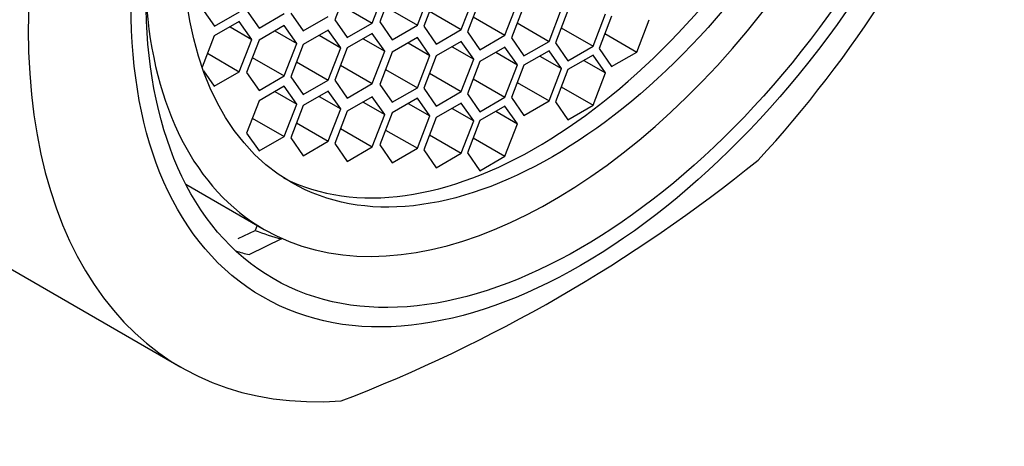
# Model space of a CAD drawing. Units: millimetres. Extents: x 0 to 1478, y 0 to 1758.
# Drawn here: x 1201 to 1217, y 511 to 518 of the extents above; entities that cross this region are included whole.
import ezdxf
from ezdxf import colors
from ezdxf.entities.mleader import LeaderData, LeaderLine
from ezdxf.math import Vec2, Vec3

# ---------------------------------------------------------------- set-up
doc = ezdxf.new("R2010")
doc.units = ezdxf.units.MM
doc.layers.add('DV6_Défaut', color=7, linetype='Continuous')
doc.layers.add('Défaut', color=7, linetype='Continuous')

# ---------------------------------------------------------------- blocks, each defined once
blk = doc.blocks.new('_DOT')
at = {"color": 0}
blk.add_line((0, 0), (-1, 0), dxfattribs=at)
at = {"color": 0, "const_width": 0.333}
blk.add_lwpolyline([(-0.1665, 0, 1), (0.1665, 0, 1)], format="xyb", close=True, dxfattribs=at)
blk = doc.blocks.new('SE5')
at = {"layer": 'DV6_Défaut', "color": 7, "linetype": 'Continuous'}
for p, q in [((1206.315, 518.36), (1206.111, 517.834)), ((1206.723, 517.779), (1206.927, 518.305)), ((1207.047, 518.325), (1206.843, 517.799)), ((1207.456, 517.744), (1207.66, 518.27)), ((1207.763, 518.253), (1207.559, 517.727)), ((1208.171, 517.672), (1208.375, 518.199)), ((1203.95, 518.019), (1204.154, 517.728)), ((1206.205, 518.078), (1206.723, 517.779)), ((1206.938, 518.043), (1207.456, 517.744)), ((1208.473, 518.161), (1208.269, 517.635)), ((1208.881, 517.58), (1209.085, 518.106)), ((1209.19, 518.062), (1208.986, 517.536)), ((1204.154, 517.728), (1204.563, 517.964)), ((1204.676, 517.987), (1204.88, 517.697)), ((1204.88, 517.697), (1205.288, 517.932)), ((1205.395, 517.94), (1205.599, 517.65)), ((1205.599, 517.65), (1206.007, 517.885)), ((1207.654, 517.971), (1208.171, 517.672)), ((1208.363, 517.879), (1208.881, 517.58)), ((1209.598, 517.481), (1209.802, 518.008)), ((1209.907, 517.982), (1209.703, 517.456)), ((1210.316, 517.401), (1210.52, 517.927)), ((1210.617, 517.889), (1210.413, 517.363)), ((1204.556, 517.805), (1204.148, 517.569)), ((1204.407, 517.718), (1204.76, 517.514)), ((1204.76, 517.514), (1204.556, 517.805)), ((1205.288, 517.737), (1204.88, 517.501)), ((1205.492, 517.446), (1205.288, 517.737)), ((1206.111, 517.834), (1206.315, 517.543)), ((1206.315, 517.543), (1206.723, 517.779)), ((1206.843, 517.799), (1207.047, 517.508)), ((1207.047, 517.508), (1207.456, 517.744)), ((1207.559, 517.727), (1207.763, 517.437)), ((1209.081, 517.78), (1209.598, 517.481)), ((1209.798, 517.7), (1210.316, 517.401)), ((1211.025, 517.308), (1211.229, 517.834)), ((1204.148, 517.569), (1203.952, 517.063)), ((1205.139, 517.65), (1205.492, 517.446)), ((1206.007, 517.666), (1205.599, 517.43)), ((1205.858, 517.58), (1206.211, 517.376)), ((1206.211, 517.376), (1206.007, 517.666)), ((1206.723, 517.61), (1206.315, 517.374)), ((1206.927, 517.32), (1206.723, 517.61)), ((1207.456, 517.544), (1207.047, 517.308)), ((1207.66, 517.253), (1207.456, 517.544)), ((1207.763, 517.437), (1208.171, 517.672)), ((1208.269, 517.635), (1208.473, 517.344)), ((1208.473, 517.344), (1208.881, 517.58)), ((1208.986, 517.536), (1209.19, 517.246)), ((1210.508, 517.607), (1211.025, 517.308)), ((1204.556, 516.988), (1204.76, 517.514)), ((1204.88, 517.501), (1204.676, 516.975)), ((1205.288, 516.92), (1205.492, 517.446)), ((1205.599, 517.43), (1205.395, 516.904)), ((1206.573, 517.524), (1206.927, 517.32)), ((1207.306, 517.458), (1207.66, 517.253)), ((1208.171, 517.48), (1207.763, 517.244)), ((1208.022, 517.394), (1208.375, 517.19)), ((1208.375, 517.19), (1208.171, 517.48)), ((1208.881, 517.389), (1208.473, 517.154)), ((1209.085, 517.099), (1208.881, 517.389)), ((1209.19, 517.246), (1209.598, 517.481)), ((1209.703, 517.456), (1209.907, 517.165)), ((1209.907, 517.165), (1210.316, 517.401)), ((1204.039, 517.287), (1204.556, 516.988)), ((1204.77, 517.219), (1205.288, 516.92)), ((1206.007, 516.85), (1206.211, 517.376)), ((1206.315, 517.374), (1206.111, 516.848)), ((1206.723, 516.794), (1206.927, 517.32)), ((1207.047, 517.308), (1206.843, 516.782)), ((1207.456, 516.727), (1207.66, 517.253)), ((1207.763, 517.244), (1207.559, 516.718)), ((1208.731, 517.303), (1209.085, 517.099)), ((1209.598, 517.329), (1209.19, 517.094)), ((1209.449, 517.243), (1209.802, 517.039)), ((1209.802, 517.039), (1209.598, 517.329)), ((1210.316, 517.257), (1209.907, 517.021)), ((1210.52, 516.967), (1210.316, 517.257)), ((1210.413, 517.363), (1210.617, 517.072)), ((1210.617, 517.072), (1211.025, 517.308)), ((1205.489, 517.148), (1206.007, 516.85)), ((1206.205, 517.093), (1206.723, 516.794)), ((1208.171, 516.664), (1208.375, 517.19)), ((1208.473, 517.154), (1208.269, 516.627)), ((1208.881, 516.573), (1209.085, 517.099)), ((1209.19, 517.094), (1208.986, 516.568)), ((1210.166, 517.171), (1210.52, 516.967)), ((1203.973, 517.001), (1204.148, 516.752)), ((1204.148, 516.752), (1204.556, 516.988)), ((1204.676, 516.975), (1204.88, 516.684)), ((1204.88, 516.684), (1205.288, 516.92)), ((1205.395, 516.904), (1205.599, 516.614)), ((1206.938, 517.026), (1207.456, 516.727)), ((1207.654, 516.962), (1208.171, 516.664)), ((1209.598, 516.513), (1209.802, 517.039)), ((1209.907, 517.021), (1209.703, 516.495)), ((1210.316, 516.441), (1210.52, 516.967)), ((1205.288, 516.751), (1204.88, 516.515)), ((1205.492, 516.461), (1205.288, 516.751)), ((1205.599, 516.614), (1206.007, 516.85)), ((1206.111, 516.848), (1206.315, 516.558)), ((1206.315, 516.558), (1206.723, 516.794)), ((1206.843, 516.782), (1207.047, 516.492)), ((1208.363, 516.872), (1208.881, 516.573)), ((1209.081, 516.812), (1209.598, 516.513)), ((1209.798, 516.739), (1210.316, 516.441)), ((1205.139, 516.665), (1205.492, 516.461)), ((1206.007, 516.671), (1205.599, 516.436)), ((1205.858, 516.585), (1206.211, 516.381)), ((1206.211, 516.381), (1206.007, 516.671)), ((1206.723, 516.58), (1206.315, 516.344)), ((1206.927, 516.29), (1206.723, 516.58)), ((1207.047, 516.492), (1207.456, 516.727)), ((1207.559, 516.718), (1207.763, 516.428)), ((1207.763, 516.428), (1208.171, 516.664)), ((1208.269, 516.627), (1208.473, 516.337)), ((1204.88, 516.515), (1204.676, 515.989)), ((1205.288, 515.935), (1205.492, 516.461)), ((1205.599, 516.436), (1205.395, 515.91)), ((1206.573, 516.494), (1206.927, 516.29)), ((1207.456, 516.557), (1207.047, 516.321)), ((1207.306, 516.471), (1207.66, 516.267)), ((1207.66, 516.267), (1207.456, 516.557)), ((1208.171, 516.477), (1207.763, 516.241)), ((1208.375, 516.186), (1208.171, 516.477)), ((1208.473, 516.337), (1208.881, 516.573)), ((1208.881, 516.429), (1208.473, 516.193)), ((1209.085, 516.138), (1208.881, 516.429)), ((1208.986, 516.568), (1209.19, 516.277)), ((1209.19, 516.277), (1209.598, 516.513)), ((1209.703, 516.495), (1209.907, 516.205)), ((1209.907, 516.205), (1210.316, 516.441)), ((1206.007, 515.855), (1206.211, 516.381)), ((1206.315, 516.344), (1206.111, 515.818)), ((1206.723, 515.764), (1206.927, 516.29)), ((1207.047, 516.321), (1206.843, 515.795)), ((1207.456, 515.741), (1207.66, 516.267)), ((1208.022, 516.39), (1208.375, 516.186)), ((1208.731, 516.343), (1209.085, 516.138)), ((1204.77, 516.233), (1205.288, 515.935)), ((1205.489, 516.154), (1206.007, 515.855)), ((1207.763, 516.241), (1207.559, 515.715)), ((1208.171, 515.66), (1208.375, 516.186)), ((1208.473, 516.193), (1208.269, 515.667)), ((1208.881, 515.612), (1209.085, 516.138)), ((1204.676, 515.989), (1204.88, 515.699)), ((1204.88, 515.699), (1205.288, 515.935)), ((1206.205, 516.062), (1206.723, 515.764)), ((1206.938, 516.039), (1207.456, 515.741)), ((1207.654, 515.959), (1208.171, 515.66)), ((1205.395, 515.91), (1205.599, 515.619)), ((1205.599, 515.619), (1206.007, 515.855)), ((1206.111, 515.818), (1206.315, 515.528)), ((1206.843, 515.795), (1207.047, 515.505)), ((1208.363, 515.911), (1208.881, 515.612)), ((1206.315, 515.528), (1206.723, 515.764)), ((1207.047, 515.505), (1207.456, 515.741)), ((1207.559, 515.715), (1207.763, 515.425)), ((1207.763, 515.425), (1208.171, 515.66)), ((1208.269, 515.667), (1208.473, 515.377)), ((1197.889, 515.481), (1203.609, 512.179)), ((1208.473, 515.377), (1208.881, 515.612)), ((1203.688, 515.158), (1204.965, 514.421)), ((1204.54, 514.273), (1204.815, 514.406)), ((1204.847, 514.489), (1204.815, 514.406)), ((1205.244, 514.267), (1204.722, 514.011)), ((1205.248, 514.277), (1205.244, 514.267))]:
    blk.add_line(p, q, dxfattribs=at)
blk.add_arc((1197.197, 535.089), 25.132, 291.0362, 308.9638, dxfattribs=at)
for centre, major_axis, start_param, end_param in [((1203.889, 525.874), (-6.375, -11.042), 2.796891, 6.283185), ((1203.889, 525.874), (6, 10.392), 0, 3.141593), ((1203.889, 525.874), (6, 10.392), 0, 3.141593), ((1209.609, 522.571), (-6, -10.392), 1.196536, 3.515853), ((1209.655, 522.545), (-4.69, -8.123), 0, 3.853757), ((1209.394, 522.695), (-4.25, -7.361), 0.030735, 3.110858), ((1209.609, 522.571), (6, 10.392), 1.196536, 3.515853), ((1209.655, 522.545), (-4.69, -8.123), 5.571021, 6.283185), ((1209.16, 522.83), (-4.75, -8.227), 0.081883, 0.162986), ((1208.807, 523.034), (-5, -8.66), 0.130838, 0.169506)]:
    blk.add_ellipse(centre, major_axis=major_axis, ratio=0.57735, start_param=start_param, end_param=end_param, dxfattribs=at)
for centre, major_axis in [((1210.111, 522.281), (5.172, 8.959)), ((1210.111, 522.281), (5, 8.66)), ((1209.655, 522.545), (-4.25, -7.361))]:
    blk.add_ellipse(centre, major_axis=major_axis, ratio=0.57735, dxfattribs=at)

msp = doc.modelspace()

# ---------------------------------------------------------------- block references
at = {"layer": 'Défaut'}
msp.add_blockref('SE5', (0, 0), dxfattribs=at)

# ---------------------------------------------------------------- leaders
at = {"layer": 'Défaut', "color": 7, "linetype": 'Continuous'}
ml = msp.add_multileader_mtext('Standard', dxfattribs=at)
ml.set_content('{\\pxsm0.9;\\fSolid Edge ISO|b1||i0||c0|p34;\\W1.;18/06/2018\\P}', color=256)
ml.set_leader_properties()
ml.set_arrow_properties(name='DOT')
ml.build(insert=Vec2(0, 0))
ml.multileader.update_dxf_attribs({"leader_type": 0, "dogleg_length": 0, "arrow_head_size": 12})
ctx = ml.context
ctx.base_point, ctx.char_height, ctx.arrow_head_size, ctx.landing_gap_size = Vec3(1390.407, 1750.708), 12, 12, 4.2
notes = []
notes.append((ctx, [(0, (0, 0, 0), (0, 0), (1, 0), 1, [])]))
ctx.mtext.insert = Vec3(1392.407, 1756.828)
for ctx, leaders in notes:
    for number, flags, end, landing, length, lines in leaders:
        leader = LeaderData()
        leader.index, (leader.has_last_leader_line, leader.has_dogleg_vector, leader.attachment_direction) = number, flags
        leader.last_leader_point, leader.dogleg_vector, leader.dogleg_length = Vec3(end), Vec3(landing), length
        for number, points, colour, breaks in lines:
            line = LeaderLine()
            line.index, line.vertices, line.color, line.breaks = number, Vec3.list(points), colors.encode_raw_color(colour), breaks
            leader.lines.append(line)
        ctx.leaders.append(leader)

doc.saveas('drawing.dxf')
